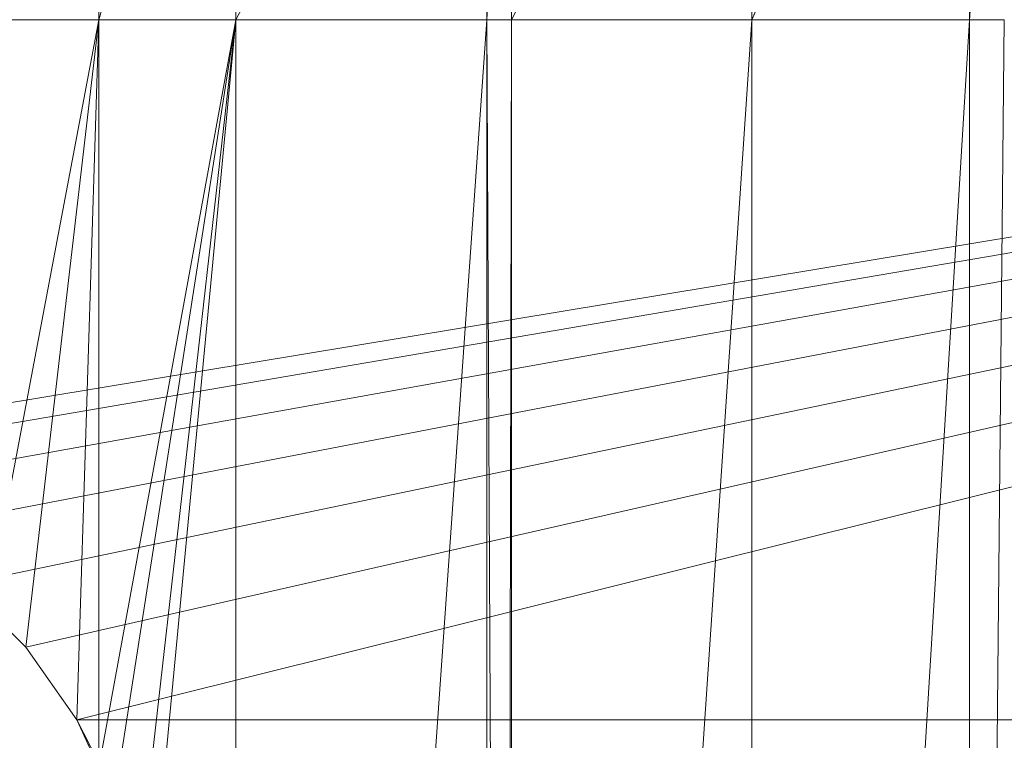
# Model space of a CAD drawing. Units: inches. Extents: x -1680.2 to -1632.2, y 1136.2 to 1172.2.
# Drawn here: x -1673.4 to -1672.9, y 1164.8 to 1165.2 of the extents above; entities that cross this region are included whole.
import ezdxf

# ---------------------------------------------------------------- set-up
doc = ezdxf.new("R2010")
doc.units = ezdxf.units.IN
doc.header["$MEASUREMENT"] = 0
doc.layers.add('Glass', color=132, linetype='Continuous', lineweight=13)
doc.layers.add('Hardware Dimension', color=30, linetype='Continuous', lineweight=0)

# ---------------------------------------------------------------- blocks, each defined once
blk = doc.blocks.new('MESH')
at = {"layer": 'Hardware Dimension', "extrusion": (-8.9578e-09, -3.81049e-08, 1), "elevation": 3.175, "flags": 128}
blk.add_lwpolyline([(71.058, 56.342), (72.451, 62.271)], dxfattribs=at)
at = {"layer": 'Hardware Dimension', "extrusion": (-1.0671e-08, -3.71452e-08, 1), "elevation": 3.175, "flags": 128}
blk.add_lwpolyline([(72.451, 56.342), (74.155, 62.271)], dxfattribs=at)
at = {"layer": 'Hardware Dimension', "extrusion": (0, -4.02107e-08, 1), "elevation": 3.175, "flags": 128}
blk.add_lwpolyline([(72.451, 56.342), (72.451, 62.271)], dxfattribs=at)
at = {"layer": 'Hardware Dimension', "extrusion": (-5.17409e-14, -4.02107e-08, 1), "elevation": 3.175, "flags": 128}
blk.add_lwpolyline([(74.155, 56.342), (74.155, 62.271)], dxfattribs=at)
at = {"layer": 'Hardware Dimension', "extrusion": (-1.65865e-08, -3.14682e-08, 1), "elevation": 3.175, "flags": 128}
blk.add_lwpolyline([(74.155, 56.342), (77.28, 62.271)], dxfattribs=at)
at = {"layer": 'Hardware Dimension', "flags": 128}
for points, elevation in [([(77.28, 56.342), (77.28, 62.271)], 3.175), ([(77.584, 62.271), (77.28, 56.342)], 3.175), ([(77.584, 56.342), (77.584, 62.271)], 3.175), ([(83.199, 62.271), (80.577, 56.342)], 3.175), ([(83.199, 62.271), (83.286, 56.342)], 3.175), ([(83.286, 56.342), (83.719, 62.271)], 3.175), ([(83.286, 62.271), (83.286, 56.342)], 3.175), ([(80.577, 56.342), (83.105, 62.212)], 3.175), ([(72.451, 56.342), (71.058, 56.342)], 3.175), ([(72.451, 56.342), (74.155, 56.342)], 3.175), ([(72.451, 56.342), (72.451, 56.342)], 3.175), ([(74.155, 56.342), (74.155, 11.839)], 3.175), ([(74.155, 56.342), (74.155, 56.342)], 3.175), ([(77.28, 56.342), (77.28, 11.839)], 3.175), ([(77.495, 11.839), (77.28, 56.342)], 3.175), ([(77.584, 56.342), (77.28, 56.342)], 3.175), ([(77.28, 56.342), (77.28, 56.342)], 3.175), ([(77.495, 11.839), (77.584, 56.342)], 3.175), ([(77.584, 11.839), (77.584, 56.342)], 3.175), ([(77.584, 56.342), (80.577, 56.342)], 3.175), ([(77.584, 11.839), (80.577, 56.342)], 3.175), ([(77.584, 56.342), (77.584, 56.342)], 3.175), ([(83.286, 56.342), (80.577, 56.342)], 3.175), ([(80.577, 56.342), (80.577, 11.839)], 3.175), ([(83.286, 56.342), (80.577, 11.839)], 3.175), ([(80.577, 56.342), (80.577, 56.342)], 3.175), ([(83.286, 56.342), (83.286, 11.839)], 3.175), ([(83.286, 11.839), (83.719, 56.342)], 3.175), ([(83.286, 56.342), (83.719, 56.342)], 3.175), ([(83.286, 56.342), (83.286, 56.342)], 3.175), ([(71.058, 49.013), (71.539, 48.532)], 3.175), ([(71.539, 48.532), (72.174, 47.625)], 3.175), ([(71.539, 48.532), (71.539, 48.532)], 3.175), ([(72.174, 47.625), (72.451, 47.031)], 3.175), ([(72.438, 47.117), (72.174, 47.625)], 0.127), ([(121.984, 47.625), (72.174, 47.625)], 0.127), ([(72.174, 47.625), (72.174, 47.625)], 3.175), ([(72.174, 47.625), (72.174, 47.625)], 0.127)]:
    blk.add_lwpolyline(points, dxfattribs=dict(at, elevation=elevation))
at = {"layer": 'Hardware Dimension', "extrusion": (1.61763e-08, 3.20449e-08, 1), "elevation": 3.175, "flags": 128}
blk.add_lwpolyline([(77.584, 56.342), (80.577, 62.271)], dxfattribs=at)
at = {"layer": 'Hardware Dimension', "extrusion": (-1.03482e-13, 4.02107e-08, 1), "elevation": 3.175, "flags": 128}
blk.add_lwpolyline([(80.577, 62.271), (80.577, 56.342)], dxfattribs=at)
at = {"layer": 'Hardware Dimension', "flags": 128}
for points in [[(121.094, 59.817), (66.675, 50.8)], [(121.094, 59.817), (67.778, 50.704)], [(68.847, 50.417), (121.094, 59.817)], [(121.094, 59.817), (69.85, 49.949)], [(121.094, 59.817), (70.757, 49.314)], [(121.094, 59.817), (71.539, 48.532)], [(121.094, 59.817), (72.174, 47.625)], [(70.757, 49.314), (71.539, 48.532)], [(72.174, 47.625), (71.539, 48.532)], [(71.539, 48.532), (71.539, 48.532)], [(121.094, 47.625), (72.174, 47.625)], [(72.174, 47.625), (72.174, 47.625)]]:
    blk.add_lwpolyline(points, dxfattribs=at)
at = {"layer": 'Hardware Dimension', "extrusion": (5.9713e-09, 3.13963e-08, 1), "elevation": 3.175, "flags": 128}
blk.add_lwpolyline([(72.451, 56.342), (71.058, 49.013)], dxfattribs=at)
at = {"layer": 'Hardware Dimension', "extrusion": (3.51662e-09, 3.01146e-08, 1), "elevation": 3.175, "flags": 128}
blk.add_lwpolyline([(72.451, 56.342), (71.539, 48.532)], dxfattribs=at)
at = {"layer": 'Hardware Dimension', "extrusion": (8.6883e-10, 2.73226e-08, 1), "elevation": 3.175, "flags": 128}
blk.add_lwpolyline([(72.451, 56.342), (72.174, 47.625)], dxfattribs=at)
at = {"layer": 'Hardware Dimension', "extrusion": (0, 2.56043e-08, 1), "elevation": 3.175, "flags": 128}
blk.add_lwpolyline([(72.451, 56.342), (72.451, 47.031)], dxfattribs=at)
at = {"layer": 'Hardware Dimension', "extrusion": (4.53197e-09, 2.47752e-08, 1), "elevation": 3.175, "flags": 128}
blk.add_lwpolyline([(74.155, 56.342), (72.451, 47.031)], dxfattribs=at)
at = {"layer": 'Hardware Dimension', "extrusion": (3.72683e-09, 2.39477e-08, 1), "elevation": 3.175, "flags": 128}
blk.add_lwpolyline([(74.155, 56.342), (72.642, 46.622)], dxfattribs=at)
at = {"layer": 'Hardware Dimension', "extrusion": (2.47933e-09, 2.18153e-08, 1), "elevation": 3.175, "flags": 128}
blk.add_lwpolyline([(74.155, 56.342), (72.929, 45.553)], dxfattribs=at)
at = {"layer": 'Hardware Dimension', "extrusion": (1.88757e-09, 1.98689e-08, 1), "elevation": 3.175, "flags": 128}
blk.add_lwpolyline([(74.155, 56.342), (73.025, 44.45)], dxfattribs=at)
at = {"layer": 'Hardware Dimension', "extrusion": (-7.62885e-08, -9.31192e-14, 1), "elevation": 3.175, "flags": 128}
blk.add_lwpolyline([(74.155, 56.342), (77.28, 56.342)], dxfattribs=at)
at = {"layer": 'Hardware Dimension', "extrusion": (-3.74375e-10, -5.33107e-09, 1), "elevation": 3.175, "flags": 128}
blk.add_lwpolyline([(74.155, 11.839), (77.28, 56.342)], dxfattribs=at)
at = {"layer": 'Hardware Dimension', "extrusion": (0.691363, -0.691369, 0.209823), "elevation": 15.906, "flags": 128}
blk.add_lwpolyline([(84.903, -0.166), (84.903, -3.414)], dxfattribs=at)
at = {"layer": 'Hardware Dimension', "extrusion": (-0.065381, 0.093375, 0.993482), "elevation": -0.146, "flags": 128}
blk.add_lwpolyline([(-86.438, 1.269), (-86.438, 2.384)], dxfattribs=at)
at = {"layer": 'Hardware Dimension', "extrusion": (0.539121, -0.769959, 0.341339), "elevation": 2.285, "flags": 128}
blk.add_lwpolyline([(86.438, 2.548), (86.438, -0.695)], dxfattribs=at)
at = {"layer": 'Hardware Dimension', "extrusion": (1, 0, 0), "flags": 128}
for points, elevation in [([(48.532, 3.175), (48.532, 0)], 71.539), ([(47.625, 0), (47.625, 0.127)], 72.174), ([(47.625, 3.175), (47.625, 0.127)], 72.174)]:
    blk.add_lwpolyline(points, dxfattribs=dict(at, elevation=elevation))
at = {"layer": 'Hardware Dimension', "extrusion": (-0.413169, 0.886022, 0.210373), "elevation": 12.403, "flags": 128}
blk.add_lwpolyline([(-85.539, 0.579), (-85.539, -2.539)], dxfattribs=at)
at = {"layer": 'Hardware Dimension', "extrusion": (0.002596, 0, 0.999997), "elevation": 0.314, "flags": 128}
blk.add_lwpolyline([(121.094, 47.625), (72.174, 47.625)], dxfattribs=at)

msp = doc.modelspace()

# ---------------------------------------------------------------- block references
at = {"layer": 'Hardware Dimension', "xscale": 0.03936985155420763, "yscale": 0.03936985155420763, "zscale": 0.03936985155420763}
msp.add_blockref('MESH', (-1676.20355, 1162.94738, 0.245), dxfattribs=at)

# ---------------------------------------------------------------- meshes
at = {"layer": 'Glass'}
mesh = msp.add_polyface(dxfattribs=at)
corners = [(-1680.19357, 1172.1687, 0.0625), (-1680.19357, 1136.1687, 0.0625), (-1680.19357, 1136.1687, 0.1875), (-1680.19357, 1172.1687, 0.1875), (-1632.19357, 1136.1687, 0.0625), (-1632.19357, 1136.1687, 0.1875), (-1632.19357, 1172.1687, 0.0625), (-1632.19357, 1172.1687, 0.1875), (-1680.13107, 1136.2312, 0.25), (-1632.25607, 1136.2312, 0.25), (-1680.13107, 1172.1062, 0.25), (-1632.25607, 1172.1062, 0.25), (-1632.25607, 1172.1062), (-1632.25607, 1136.2312), (-1680.13107, 1136.2312), (-1680.13107, 1172.1062)]
mesh.append_faces([[corners[k] for k in face] for face in [(0, 1, 2, 3), (1, 4, 5, 2), (4, 6, 7, 5), (8, 2, 5, 9), (10, 8, 9, 11), (7, 11, 9, 5), (3, 10, 11, 7), (3, 2, 8, 10), (6, 0, 3, 7), (12, 6, 4, 13), (14, 15, 12, 13), (1, 14, 13, 4), (15, 0, 6, 12), (15, 14, 1, 0)]])

doc.saveas('drawing.dxf')
